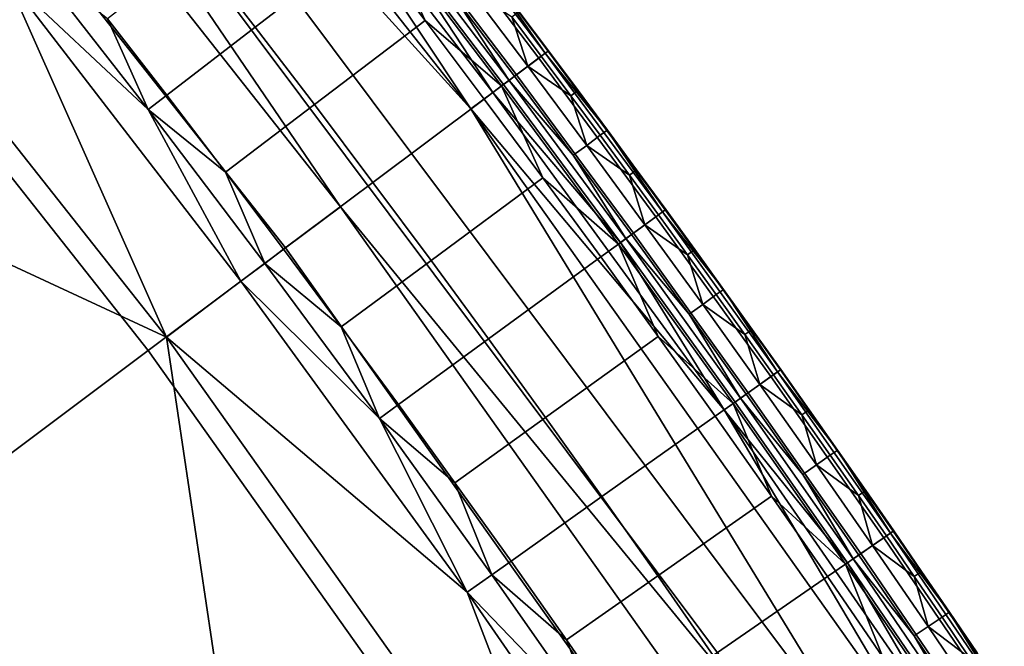
# Model space of a CAD drawing. Units: inches. Extents: x 91 to 540, y -174 to 276.
# Drawn here: x 488 to 502, y 177 to 186 of the extents above; entities that cross this region are included whole.
import ezdxf

# ---------------------------------------------------------------- set-up
doc = ezdxf.new("R2010")
doc.units = ezdxf.units.IN
doc.header["$MEASUREMENT"] = 0
doc.layers.add('Default', color=7, linetype='Continuous', true_color=0x000000)

msp = doc.modelspace()

# ---------------------------------------------------------------- linework, layer by layer
at = {"layer": 'Default', "color": 7}
for points in [[(486.583, 193.073, -1.156), (487.188, 193.577, 13.026), (494.241, 184.641, 13.026)], [(494.241, 184.641, 13.026), (487.188, 193.577, 13.026), (491.083, 189.395, 20.117)], [(486.583, 193.073, -1.156), (500.152, 174.953, -1.156), (499.498, 174.514, -15.338), (485.977, 192.569, -15.338)], [(500.152, 174.953, -1.156), (486.583, 193.073, -1.156), (494.241, 184.641, 13.026)], [(492.349, 183.225, -29.519), (485.371, 192.066, -29.519), (485.977, 192.569, -15.338)], [(485.977, 192.569, -15.338), (499.498, 174.514, -15.338), (492.349, 183.225, -29.519)], [(485.371, 192.066, -29.519), (492.349, 183.225, -29.519), (491.554, 182.63, -37.222), (484.608, 191.431, -37.222)], [(484.608, 191.431, -37.222), (491.554, 182.63, -37.222), (489.566, 181.141, -42.9), (482.698, 189.843, -42.9)], [(489.828, 181.337, 29.211), (482.949, 190.052, 29.211), (478.691, 186.511, 16.118)], [(482.949, 190.052, 29.211), (489.828, 181.337, 29.211), (487.504, 186.57, 34.702)], [(482.698, 189.843, -42.9), (489.566, 181.141, -42.9), (485.775, 178.303, -48.446), (479.056, 186.815, -48.446)], [(494.556, 184.877, 20.117), (491.083, 189.395, 20.117), (492.991, 187.266, 23.662)], [(491.083, 189.395, 20.117), (494.556, 184.877, 20.117), (494.241, 184.641, 13.026)], [(490.252, 186.941, 40.784), (491.116, 185.825, 40.784), (492.711, 187.051, 40.486), (491.84, 188.177, 40.486)], [(493.496, 187.654, 39.294), (495.224, 185.377, 39.294), (495.317, 185.448, 38.912), (493.589, 187.726, 38.912)], [(493.589, 187.726, 38.912), (495.317, 185.448, 38.912), (494.5, 186.622, 38.52)], [(493.176, 187.409, 39.972), (494.901, 185.135, 39.972), (495.224, 185.377, 39.294), (493.496, 187.654, 39.294)], [(492.962, 187.244, 40.25), (494.684, 184.974, 40.25), (494.901, 185.135, 39.972), (493.176, 187.409, 39.972)], [(493.069, 187.326, 25.435), (494.792, 185.055, 25.435), (494.714, 184.996, 23.662), (492.991, 187.266, 23.662)], [(494.792, 185.055, 25.435), (493.069, 187.326, 25.435), (494.013, 186.252, 27.208)], [(492.962, 187.244, 40.25), (492.711, 187.051, 40.486), (493.575, 185.92, 40.486)], [(494.684, 184.974, 40.25), (492.962, 187.244, 40.25), (493.575, 185.92, 40.486)], [(492.991, 187.266, 23.662), (494.714, 184.996, 23.662), (494.556, 184.877, 20.117)], [(491.116, 185.825, 40.784), (491.972, 184.704, 40.784), (493.575, 185.92, 40.486), (492.711, 187.051, 40.486)], [(488.977, 185.947, 39.417), (489.834, 184.84, 39.417), (491.116, 185.825, 40.784), (490.252, 186.941, 40.784)], [(489.565, 184.632, 37.496), (487.846, 186.839, 37.496), (487.504, 186.57, 34.702)], [(487.846, 186.839, 37.496), (489.565, 184.632, 37.496), (488.977, 185.947, 39.417)], [(495.317, 185.448, 38.912), (495.361, 185.48, 38.52), (494.5, 186.622, 38.52)], [(494.5, 186.622, 38.52), (495.361, 185.48, 38.52), (494.935, 186.054, 38.325)], [(478.691, 186.511, 16.118), (473.717, 182.376, 6.02), (486.267, 165.618, 6.02), (491.634, 169.227, 16.118)], [(478.691, 186.511, 16.118), (491.634, 169.227, 16.118), (489.828, 181.337, 29.211)], [(489.828, 181.337, 29.211), (490.906, 182.145, 34.702), (487.504, 186.57, 34.702)], [(487.504, 186.57, 34.702), (490.906, 182.145, 34.702), (489.565, 184.632, 37.496)], [(494.206, 186.399, 31.58), (495.066, 185.259, 31.58), (494.871, 185.114, 27.208), (494.013, 186.252, 27.208)], [(495.066, 185.259, 31.58), (494.206, 186.399, 31.58), (494.831, 185.976, 35.953)], [(494.013, 186.252, 27.208), (494.871, 185.114, 27.208), (494.792, 185.055, 25.435)], [(494.928, 186.049, 38.139), (495.357, 185.478, 38.139), (495.26, 185.405, 35.953), (494.831, 185.976, 35.953)], [(494.935, 186.054, 38.325), (495.364, 185.483, 38.325), (495.357, 185.478, 38.139), (494.928, 186.049, 38.139)], [(495.361, 185.48, 38.52), (495.364, 185.483, 38.325), (494.935, 186.054, 38.325)], [(489.565, 184.632, 37.496), (489.834, 184.84, 39.417), (488.977, 185.947, 39.417)], [(491.972, 184.704, 40.784), (492.821, 183.578, 40.784), (494.431, 184.784, 40.486), (493.575, 185.92, 40.486)], [(493.575, 185.92, 40.486), (494.431, 184.784, 40.486), (494.684, 184.974, 40.25)], [(494.831, 185.976, 35.953), (495.26, 185.405, 35.953), (495.066, 185.259, 31.58)], [(489.834, 184.84, 39.417), (490.684, 183.727, 39.417), (491.972, 184.704, 40.784), (491.116, 185.825, 40.784)], [(495.224, 185.377, 39.294), (496.921, 183.08, 39.294), (497.015, 183.15, 38.912), (495.317, 185.448, 38.912)], [(495.357, 185.478, 38.139), (495.785, 184.905, 38.139), (495.687, 184.832, 35.953), (495.26, 185.405, 35.953)], [(496.214, 184.333, 38.52), (495.361, 185.48, 38.52), (495.317, 185.448, 38.912)], [(495.317, 185.448, 38.912), (497.015, 183.15, 38.912), (496.214, 184.333, 38.52)], [(495.364, 185.483, 38.325), (495.792, 184.91, 38.325), (495.785, 184.905, 38.139), (495.357, 185.478, 38.139)], [(495.792, 184.91, 38.325), (495.364, 185.483, 38.325), (495.361, 185.48, 38.52)], [(495.361, 185.48, 38.52), (496.214, 184.333, 38.52), (495.792, 184.91, 38.325)], [(496.921, 183.08, 39.294), (495.224, 185.377, 39.294), (494.901, 185.135, 39.972), (496.595, 182.843, 39.972)], [(495.066, 185.259, 31.58), (495.26, 185.405, 35.953), (495.687, 184.832, 35.953)], [(495.066, 185.259, 31.58), (495.917, 184.114, 31.58), (495.722, 183.97, 27.208), (494.871, 185.114, 27.208)], [(495.917, 184.114, 31.58), (495.066, 185.259, 31.58), (495.687, 184.832, 35.953)], [(494.684, 184.974, 40.25), (496.376, 182.684, 40.25), (496.595, 182.843, 39.972), (494.901, 185.135, 39.972)], [(494.792, 185.055, 25.435), (496.485, 182.763, 25.435), (496.406, 182.705, 23.662), (494.714, 184.996, 23.662)], [(494.792, 185.055, 25.435), (494.871, 185.114, 27.208), (495.722, 183.97, 27.208)], [(496.485, 182.763, 25.435), (494.792, 185.055, 25.435), (495.722, 183.97, 27.208)], [(494.241, 184.641, 13.026), (494.556, 184.877, 20.117), (497.907, 180.282, 20.117)], [(494.684, 184.974, 40.25), (494.431, 184.784, 40.486), (495.28, 183.643, 40.486)], [(494.556, 184.877, 20.117), (494.714, 184.996, 23.662), (496.406, 182.705, 23.662)], [(497.907, 180.282, 20.117), (494.556, 184.877, 20.117), (496.406, 182.705, 23.662)], [(496.376, 182.684, 40.25), (494.684, 184.974, 40.25), (495.28, 183.643, 40.486)], [(495.785, 184.905, 38.139), (496.21, 184.331, 38.139), (496.113, 184.259, 35.953), (495.687, 184.832, 35.953)], [(495.792, 184.91, 38.325), (496.217, 184.336, 38.325), (496.21, 184.331, 38.139), (495.785, 184.905, 38.139)], [(496.214, 184.333, 38.52), (496.217, 184.336, 38.325), (495.792, 184.91, 38.325)], [(490.684, 183.727, 39.417), (489.834, 184.84, 39.417), (489.565, 184.632, 37.496)], [(492.821, 183.578, 40.784), (493.662, 182.447, 40.784), (495.28, 183.643, 40.486), (494.431, 184.784, 40.486)], [(495.687, 184.832, 35.953), (496.113, 184.259, 35.953), (495.917, 184.114, 31.58)], [(490.906, 182.145, 34.702), (491.254, 182.405, 37.496), (489.565, 184.632, 37.496)], [(489.565, 184.632, 37.496), (491.254, 182.405, 37.496), (490.684, 183.727, 39.417)], [(490.684, 183.727, 39.417), (491.527, 182.609, 39.417), (492.821, 183.578, 40.784), (491.972, 184.704, 40.784)], [(494.241, 184.641, 13.026), (500.806, 175.393, 13.026), (500.152, 174.953, -1.156)], [(500.806, 175.393, 13.026), (494.241, 184.641, 13.026), (497.907, 180.282, 20.117)], [(496.21, 184.331, 38.139), (496.634, 183.755, 38.139), (496.536, 183.684, 35.953), (496.113, 184.259, 35.953)], [(496.217, 184.336, 38.325), (496.641, 183.761, 38.325), (496.634, 183.755, 38.139), (496.21, 184.331, 38.139)], [(496.641, 183.761, 38.325), (496.217, 184.336, 38.325), (496.214, 184.333, 38.52)], [(497.015, 183.15, 38.912), (497.06, 183.182, 38.52), (496.214, 184.333, 38.52)], [(496.214, 184.333, 38.52), (497.06, 183.182, 38.52), (496.641, 183.761, 38.325)], [(495.917, 184.114, 31.58), (496.113, 184.259, 35.953), (496.536, 183.684, 35.953)], [(495.917, 184.114, 31.58), (496.761, 182.964, 31.58), (496.565, 182.821, 27.208), (495.722, 183.97, 27.208)], [(496.761, 182.964, 31.58), (495.917, 184.114, 31.58), (496.536, 183.684, 35.953)], [(495.722, 183.97, 27.208), (496.565, 182.821, 27.208), (496.485, 182.763, 25.435)], [(491.254, 182.405, 37.496), (491.527, 182.609, 39.417), (490.684, 183.727, 39.417)], [(496.634, 183.755, 38.139), (497.056, 183.179, 38.139), (496.958, 183.107, 35.953), (496.536, 183.684, 35.953)], [(496.641, 183.761, 38.325), (497.063, 183.184, 38.325), (497.056, 183.179, 38.139), (496.634, 183.755, 38.139)], [(497.06, 183.182, 38.52), (497.063, 183.184, 38.325), (496.641, 183.761, 38.325)], [(493.662, 182.447, 40.784), (494.495, 181.312, 40.784), (496.121, 182.497, 40.486), (495.28, 183.643, 40.486)], [(495.28, 183.643, 40.486), (496.121, 182.497, 40.486), (496.376, 182.684, 40.25)], [(496.536, 183.684, 35.953), (496.958, 183.107, 35.953), (496.761, 182.964, 31.58)], [(491.527, 182.609, 39.417), (492.361, 181.487, 39.417), (493.662, 182.447, 40.784), (492.821, 183.578, 40.784)], [(492.349, 183.225, -29.519), (498.844, 174.074, -29.519), (498.021, 173.52, -37.222), (491.554, 182.63, -37.222)], [(499.498, 174.514, -15.338), (498.844, 174.074, -29.519), (492.349, 183.225, -29.519)], [(497.056, 183.179, 38.139), (497.475, 182.601, 38.139), (497.377, 182.53, 35.953), (496.958, 183.107, 35.953)], [(497.897, 182.025, 38.52), (497.06, 183.182, 38.52), (497.015, 183.15, 38.912)], [(497.063, 183.184, 38.325), (497.482, 182.606, 38.325), (497.475, 182.601, 38.139), (497.056, 183.179, 38.139)], [(497.482, 182.606, 38.325), (497.063, 183.184, 38.325), (497.06, 183.182, 38.52)], [(497.06, 183.182, 38.52), (497.897, 182.025, 38.52), (497.482, 182.606, 38.325)], [(496.595, 182.843, 39.972), (498.258, 180.531, 39.972), (498.587, 180.764, 39.294), (496.921, 183.08, 39.294)], [(496.761, 182.964, 31.58), (496.958, 183.107, 35.953), (497.377, 182.53, 35.953)], [(496.921, 183.08, 39.294), (498.587, 180.764, 39.294), (498.682, 180.832, 38.912), (497.015, 183.15, 38.912)], [(497.015, 183.15, 38.912), (498.682, 180.832, 38.912), (497.897, 182.025, 38.52)], [(496.761, 182.964, 31.58), (497.598, 181.81, 31.58), (497.4, 181.668, 27.208), (496.565, 182.821, 27.208)], [(497.598, 181.81, 31.58), (496.761, 182.964, 31.58), (497.377, 182.53, 35.953)], [(496.376, 182.684, 40.25), (498.037, 180.375, 40.25), (498.258, 180.531, 39.972), (496.595, 182.843, 39.972)], [(496.485, 182.763, 25.435), (498.147, 180.453, 25.435), (498.067, 180.396, 23.662), (496.406, 182.705, 23.662)], [(496.485, 182.763, 25.435), (496.565, 182.821, 27.208), (497.4, 181.668, 27.208)], [(498.147, 180.453, 25.435), (496.485, 182.763, 25.435), (497.4, 181.668, 27.208)], [(491.554, 182.63, -37.222), (498.021, 173.52, -37.222), (495.959, 172.134, -42.9), (489.566, 181.141, -42.9)], [(492.361, 181.487, 39.417), (491.527, 182.609, 39.417), (491.254, 182.405, 37.496)], [(496.376, 182.684, 40.25), (496.121, 182.497, 40.486), (496.954, 181.347, 40.486)], [(498.037, 180.375, 40.25), (496.376, 182.684, 40.25), (496.954, 181.347, 40.486)], [(496.406, 182.705, 23.662), (498.067, 180.396, 23.662), (497.907, 180.282, 20.117)], [(497.475, 182.601, 38.139), (497.893, 182.022, 38.139), (497.795, 181.952, 35.953), (497.377, 182.53, 35.953)], [(497.482, 182.606, 38.325), (497.9, 182.028, 38.325), (497.893, 182.022, 38.139), (497.475, 182.601, 38.139)], [(497.897, 182.025, 38.52), (497.9, 182.028, 38.325), (497.482, 182.606, 38.325)], [(492.361, 181.487, 39.417), (493.189, 180.36, 39.417), (494.495, 181.312, 40.784), (493.662, 182.447, 40.784)], [(494.495, 181.312, 40.784), (495.321, 180.172, 40.784), (496.954, 181.347, 40.486), (496.121, 182.497, 40.486)], [(497.377, 182.53, 35.953), (497.795, 181.952, 35.953), (497.598, 181.81, 31.58)], [(492.914, 180.159, 37.496), (491.254, 182.405, 37.496), (490.906, 182.145, 34.702)], [(491.254, 182.405, 37.496), (492.914, 180.159, 37.496), (492.361, 181.487, 39.417)], [(494.188, 177.643, 34.702), (490.906, 182.145, 34.702), (489.828, 181.337, 29.211)], [(490.906, 182.145, 34.702), (494.188, 177.643, 34.702), (492.914, 180.159, 37.496)], [(497.893, 182.022, 38.139), (498.309, 181.442, 38.139), (498.21, 181.372, 35.953), (497.795, 181.952, 35.953)], [(497.9, 182.028, 38.325), (498.316, 181.447, 38.325), (498.309, 181.442, 38.139), (497.893, 182.022, 38.139)], [(498.316, 181.447, 38.325), (497.9, 182.028, 38.325), (497.897, 182.025, 38.52)], [(498.682, 180.832, 38.912), (498.727, 180.864, 38.52), (497.897, 182.025, 38.52)], [(497.897, 182.025, 38.52), (498.727, 180.864, 38.52), (498.316, 181.447, 38.325)], [(497.598, 181.81, 31.58), (497.795, 181.952, 35.953), (498.21, 181.372, 35.953)], [(497.598, 181.81, 31.58), (498.426, 180.65, 31.58), (498.228, 180.51, 27.208), (497.4, 181.668, 27.208)], [(498.426, 180.65, 31.58), (497.598, 181.81, 31.58), (498.21, 181.372, 35.953)], [(497.4, 181.668, 27.208), (498.228, 180.51, 27.208), (498.147, 180.453, 25.435)], [(492.914, 180.159, 37.496), (493.189, 180.36, 39.417), (492.361, 181.487, 39.417)], [(498.309, 181.442, 38.139), (498.723, 180.861, 38.139), (498.624, 180.791, 35.953), (498.21, 181.372, 35.953)], [(498.316, 181.447, 38.325), (498.73, 180.866, 38.325), (498.723, 180.861, 38.139), (498.309, 181.442, 38.139)], [(498.727, 180.864, 38.52), (498.73, 180.866, 38.325), (498.316, 181.447, 38.325)], [(489.828, 181.337, 29.211), (496.231, 172.317, 29.211), (494.188, 177.643, 34.702)], [(491.634, 169.227, 16.118), (496.231, 172.317, 29.211), (489.828, 181.337, 29.211)], [(493.189, 180.36, 39.417), (494.008, 179.228, 39.417), (495.321, 180.172, 40.784), (494.495, 181.312, 40.784)], [(495.321, 180.172, 40.784), (496.139, 179.027, 40.784), (497.78, 180.192, 40.486), (496.954, 181.347, 40.486)], [(496.954, 181.347, 40.486), (497.78, 180.192, 40.486), (498.037, 180.375, 40.25)], [(498.21, 181.372, 35.953), (498.624, 180.791, 35.953), (498.426, 180.65, 31.58)], [(489.566, 181.141, -42.9), (495.959, 172.134, -42.9), (492.029, 169.492, -48.446), (485.775, 178.303, -48.446)], [(500.221, 178.43, 39.294), (498.587, 180.764, 39.294), (498.258, 180.531, 39.972), (499.889, 178.201, 39.972)], [(498.426, 180.65, 31.58), (498.624, 180.791, 35.953), (499.036, 180.209, 35.953)], [(498.587, 180.764, 39.294), (500.221, 178.43, 39.294), (500.318, 178.497, 38.912), (498.682, 180.832, 38.912)], [(498.723, 180.861, 38.139), (499.135, 180.279, 38.139), (499.036, 180.209, 35.953), (498.624, 180.791, 35.953)], [(499.549, 179.698, 38.52), (498.727, 180.864, 38.52), (498.682, 180.832, 38.912)], [(498.682, 180.832, 38.912), (500.318, 178.497, 38.912), (499.549, 179.698, 38.52)], [(498.73, 180.866, 38.325), (499.142, 180.284, 38.325), (499.135, 180.279, 38.139), (498.723, 180.861, 38.139)], [(499.142, 180.284, 38.325), (498.73, 180.866, 38.325), (498.727, 180.864, 38.52)], [(498.727, 180.864, 38.52), (499.549, 179.698, 38.52), (499.142, 180.284, 38.325)], [(498.426, 180.65, 31.58), (499.247, 179.486, 31.58), (499.048, 179.347, 27.208), (498.228, 180.51, 27.208)], [(499.247, 179.486, 31.58), (498.426, 180.65, 31.58), (499.036, 180.209, 35.953)], [(498.037, 180.375, 40.25), (499.667, 178.047, 40.25), (499.889, 178.201, 39.972), (498.258, 180.531, 39.972)], [(498.147, 180.453, 25.435), (499.778, 178.124, 25.435), (499.697, 178.068, 23.662), (498.067, 180.396, 23.662)], [(498.147, 180.453, 25.435), (498.228, 180.51, 27.208), (499.048, 179.347, 27.208)], [(499.778, 178.124, 25.435), (498.147, 180.453, 25.435), (499.048, 179.347, 27.208)], [(494.008, 179.228, 39.417), (493.189, 180.36, 39.417), (492.914, 180.159, 37.496)], [(498.037, 180.375, 40.25), (497.78, 180.192, 40.486), (498.597, 179.032, 40.486)], [(497.907, 180.282, 20.117), (498.067, 180.396, 23.662), (499.697, 178.068, 23.662)], [(499.667, 178.047, 40.25), (498.037, 180.375, 40.25), (498.597, 179.032, 40.486)], [(494.188, 177.643, 34.702), (494.543, 177.894, 37.496), (492.914, 180.159, 37.496)], [(492.914, 180.159, 37.496), (494.543, 177.894, 37.496), (494.008, 179.228, 39.417)], [(494.008, 179.228, 39.417), (494.821, 178.091, 39.417), (496.139, 179.027, 40.784), (495.321, 180.172, 40.784)], [(496.139, 179.027, 40.784), (496.949, 177.878, 40.784), (498.597, 179.032, 40.486), (497.78, 180.192, 40.486)], [(501.133, 175.613, 20.117), (497.907, 180.282, 20.117), (499.697, 178.068, 23.662)], [(497.907, 180.282, 20.117), (501.133, 175.613, 20.117), (500.806, 175.393, 13.026)], [(499.135, 180.279, 38.139), (499.545, 179.695, 38.139), (499.445, 179.626, 35.953), (499.036, 180.209, 35.953)], [(499.036, 180.209, 35.953), (499.445, 179.626, 35.953), (499.247, 179.486, 31.58)], [(499.142, 180.284, 38.325), (499.552, 179.7, 38.325), (499.545, 179.695, 38.139), (499.135, 180.279, 38.139)], [(499.549, 179.698, 38.52), (499.552, 179.7, 38.325), (499.142, 180.284, 38.325)], [(499.247, 179.486, 31.58), (499.445, 179.626, 35.953), (499.853, 179.042, 35.953)], [(499.545, 179.695, 38.139), (499.953, 179.111, 38.139), (499.853, 179.042, 35.953), (499.445, 179.626, 35.953)], [(499.552, 179.7, 38.325), (499.96, 179.116, 38.325), (499.953, 179.111, 38.139), (499.545, 179.695, 38.139)], [(499.96, 179.116, 38.325), (499.552, 179.7, 38.325), (499.549, 179.698, 38.52)], [(500.318, 178.497, 38.912), (500.363, 178.528, 38.52), (499.549, 179.698, 38.52)], [(499.549, 179.698, 38.52), (500.363, 178.528, 38.52), (499.96, 179.116, 38.325)], [(499.247, 179.486, 31.58), (500.059, 178.318, 31.58), (499.859, 178.18, 27.208), (499.048, 179.347, 27.208)], [(500.059, 178.318, 31.58), (499.247, 179.486, 31.58), (499.853, 179.042, 35.953)], [(499.048, 179.347, 27.208), (499.859, 178.18, 27.208), (499.778, 178.124, 25.435)], [(494.543, 177.894, 37.496), (494.821, 178.091, 39.417), (494.008, 179.228, 39.417)], [(494.821, 178.091, 39.417), (495.625, 176.95, 39.417), (496.949, 177.878, 40.784), (496.139, 179.027, 40.784)], [(496.949, 177.878, 40.784), (497.752, 176.724, 40.784), (499.407, 177.868, 40.486), (498.597, 179.032, 40.486)], [(498.597, 179.032, 40.486), (499.407, 177.868, 40.486), (499.667, 178.047, 40.25)], [(499.953, 179.111, 38.139), (500.359, 178.525, 38.139), (500.259, 178.456, 35.953), (499.853, 179.042, 35.953)], [(499.853, 179.042, 35.953), (500.259, 178.456, 35.953), (500.059, 178.318, 31.58)], [(499.96, 179.116, 38.325), (500.366, 178.53, 38.325), (500.359, 178.525, 38.139), (499.953, 179.111, 38.139)], [(500.363, 178.528, 38.52), (500.366, 178.53, 38.325), (499.96, 179.116, 38.325)], [(500.059, 178.318, 31.58), (500.259, 178.456, 35.953), (500.663, 177.87, 35.953)], [(500.221, 178.43, 39.294), (501.825, 176.078, 39.294), (501.922, 176.143, 38.912), (500.318, 178.497, 38.912)], [(500.359, 178.525, 38.139), (500.763, 177.938, 38.139), (500.663, 177.87, 35.953), (500.259, 178.456, 35.953)], [(501.169, 177.353, 38.52), (500.363, 178.528, 38.52), (500.318, 178.497, 38.912)], [(500.318, 178.497, 38.912), (501.922, 176.143, 38.912), (501.169, 177.353, 38.52)], [(500.366, 178.53, 38.325), (500.77, 177.943, 38.325), (500.763, 177.938, 38.139), (500.359, 178.525, 38.139)], [(500.77, 177.943, 38.325), (500.366, 178.53, 38.325), (500.363, 178.528, 38.52)], [(500.363, 178.528, 38.52), (501.169, 177.353, 38.52), (500.77, 177.943, 38.325)], [(485.775, 178.303, -48.446), (492.029, 169.492, -48.446), (487.008, 166.116, -52.156), (480.931, 174.676, -52.156)], [(500.059, 178.318, 31.58), (500.864, 177.145, 31.58), (500.663, 177.008, 27.208), (499.859, 178.18, 27.208)], [(499.889, 178.201, 39.972), (501.49, 175.853, 39.972), (501.825, 176.078, 39.294), (500.221, 178.43, 39.294)], [(500.864, 177.145, 31.58), (500.059, 178.318, 31.58), (500.663, 177.87, 35.953)], [(499.667, 178.047, 40.25), (501.266, 175.702, 40.25), (501.49, 175.853, 39.972), (499.889, 178.201, 39.972)], [(499.778, 178.124, 25.435), (499.859, 178.18, 27.208), (500.663, 177.008, 27.208)], [(495.625, 176.95, 39.417), (494.821, 178.091, 39.417), (494.543, 177.894, 37.496)], [(499.667, 178.047, 40.25), (499.407, 177.868, 40.486), (500.209, 176.699, 40.486)], [(501.266, 175.702, 40.25), (499.667, 178.047, 40.25), (500.209, 176.699, 40.486)], [(499.778, 178.124, 25.435), (501.378, 175.777, 25.435), (501.296, 175.722, 23.662), (499.697, 178.068, 23.662)], [(499.697, 178.068, 23.662), (501.296, 175.722, 23.662), (501.133, 175.613, 20.117)], [(501.378, 175.777, 25.435), (499.778, 178.124, 25.435), (500.663, 177.008, 27.208)], [(496.142, 175.611, 37.496), (494.543, 177.894, 37.496), (494.188, 177.643, 34.702)], [(494.543, 177.894, 37.496), (496.142, 175.611, 37.496), (495.625, 176.95, 39.417)], [(495.625, 176.95, 39.417), (496.422, 175.805, 39.417), (497.752, 176.724, 40.784), (496.949, 177.878, 40.784)], [(500.763, 177.938, 38.139), (501.165, 177.35, 38.139), (501.065, 177.282, 35.953), (500.663, 177.87, 35.953)], [(500.77, 177.943, 38.325), (501.172, 177.355, 38.325), (501.165, 177.35, 38.139), (500.763, 177.938, 38.139)], [(501.169, 177.353, 38.52), (501.172, 177.355, 38.325), (500.77, 177.943, 38.325)], [(497.752, 176.724, 40.784), (498.547, 175.565, 40.784), (500.209, 176.699, 40.486), (499.407, 177.868, 40.486)], [(500.663, 177.87, 35.953), (501.065, 177.282, 35.953), (500.864, 177.145, 31.58)], [(496.231, 172.317, 29.211), (497.349, 173.068, 34.702), (494.188, 177.643, 34.702)], [(494.188, 177.643, 34.702), (497.349, 173.068, 34.702), (496.142, 175.611, 37.496)], [(501.165, 177.35, 38.139), (501.565, 176.761, 38.139), (501.465, 176.693, 35.953), (501.065, 177.282, 35.953)], [(501.172, 177.355, 38.325), (501.572, 176.766, 38.325), (501.565, 176.761, 38.139), (501.165, 177.35, 38.139)], [(501.572, 176.766, 38.325), (501.172, 177.355, 38.325), (501.169, 177.353, 38.52)], [(501.922, 176.143, 38.912), (501.967, 176.174, 38.52), (501.169, 177.353, 38.52)], [(501.169, 177.353, 38.52), (501.967, 176.174, 38.52), (501.572, 176.766, 38.325)], [(500.864, 177.145, 31.58), (501.065, 177.282, 35.953), (501.465, 176.693, 35.953)], [(500.864, 177.145, 31.58), (501.661, 175.968, 31.58), (501.46, 175.832, 27.208), (500.663, 177.008, 27.208)], [(501.661, 175.968, 31.58), (500.864, 177.145, 31.58), (501.465, 176.693, 35.953)], [(496.142, 175.611, 37.496), (496.422, 175.805, 39.417), (495.625, 176.95, 39.417)], [(500.663, 177.008, 27.208), (501.46, 175.832, 27.208), (501.378, 175.777, 25.435)]]:
    msp.add_3dface(points, dxfattribs=at)

doc.saveas('drawing.dxf')
